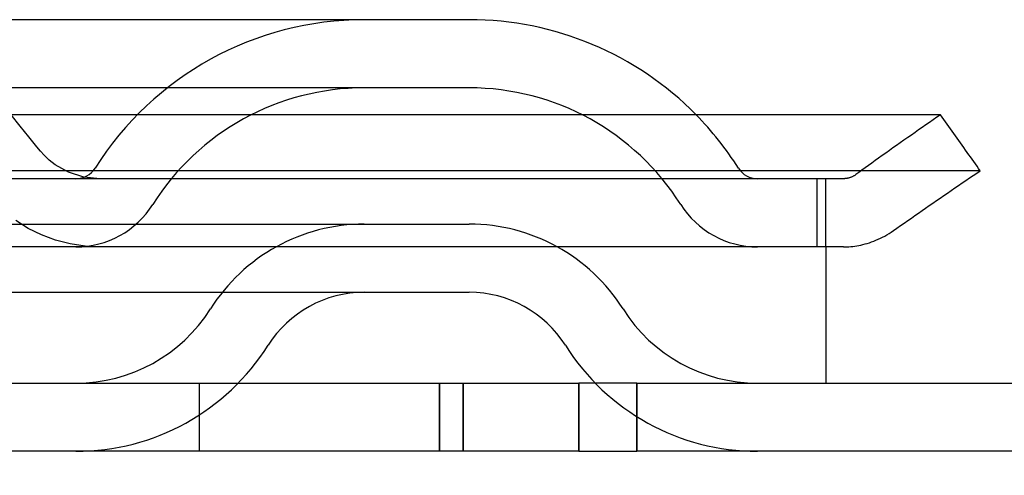
# Model space of a CAD drawing. Units: inches. Extents: x 0.93 to 7.32, y 0.79 to 10.26.
# Drawn here: x 4.96 to 5.18, y 9.27 to 9.37 of the extents above; entities that cross this region are included whole.
import ezdxf

# ---------------------------------------------------------------- set-up
doc = ezdxf.new("R2010")
doc.units = ezdxf.units.IN
doc.header["$MEASUREMENT"] = 0
doc.styles.add('SLDTEXTSTYLE0', font='TXT', dxfattribs={"width": 0.605})
doc.dimstyles.new('SLDDIMSTYLE1', dxfattribs={"dimtxt": 0.08089192708333333, "dimasz": 0.13, "dimexe": 0, "dimexo": 0.0625, "dimgap": 0.02022298177083333, "dimtad": 1, "dimlfac": 4, "dimrnd": 1e-09, "dimzin": 12, "dimdsep": 46, "dimtxsty": 'SLDTEXTSTYLE0', "dimsah": 1, "dimcen": 0.09, "dimadec": 0, "dimazin": 3, "dimtfac": 1, "dimtofl": 0, "dimtmove": 0, "dimatfit": 3, "dimfxl": 0, "dimfrac": 2, "dimtolj": 1, "dimtzin": 12, "dimarcsym": 0})

# ---------------------------------------------------------------- blocks, each defined once
blk = doc.blocks.new('_D_4')
at = {"color": 7, "linetype": 'Continuous', "lineweight": 0}
for p, q in [((5.05904067296369, 9.293624146387524), (1.233313494664223, 9.293624146387524)), ((1.272683573404381, 9.293624146387524), (1.272683573404381, 7.82315170544286)), ((1.129936654928961, 8.984855272439587), (1.129936654928961, 9.003373791116246)), ((1.129936654928961, 9.003373791116246), (1.254165048998618, 9.003373791116248)), ((1.254165048998618, 9.003373791116248), (1.254165048998618, 8.984855272439589)), ((1.129936654928964, 8.568188599350217), (1.129936654928964, 8.54967008067356)), ((1.254165048998622, 8.54967008067356), (1.254165048998622, 8.568188599350218)), ((1.129936654928964, 8.54967008067356), (1.254165048998622, 8.54967008067356)), ((4.814491933370237, 7.82315170544286), (1.233313494664223, 7.82315170544286))]:
    blk.add_line(p, q, dxfattribs=at)
for points in [[(1.272683573404381, 9.293624146387524), (1.252683573404381, 9.163624146387523), (1.292683573404381, 9.163624146387523)], [(1.272683573404381, 7.82315170544286), (1.292683573404381, 7.95315170544286), (1.252683573404381, 7.95315170544286)]]:
    blk.add_solid(points, dxfattribs=at)
at = {"color": 7, "linetype": 'Continuous', "lineweight": 0, "char_height": 0.08333333333333333, "attachment_point": 1, "rotation": 90.00000000000041, "style": 'SLDTEXTSTYLE0'}
for s, insert in [('149mm', (1.146742739642598, 8.591336746836676)), ('5.88in', (1.1467427396426, 8.233312057768435))]:
    blk.add_mtext(s, dxfattribs=dict(at, insert=insert))

msp = doc.modelspace()

# ---------------------------------------------------------------- linework, layer by layer
at = {"color": 7, "linetype": 'Continuous'}
for p, q in [((5.062087516340467, 9.372364303867839), (4.155886004799395, 9.372364303867622)), ((5.062087516340467, 9.357600524340281), (4.155886004799395, 9.357600524340064)), ((5.164182921832356, 9.351776823017028), (4.754239880142793, 9.351776823016877)), ((4.964840381501141, 9.349296237273084), (4.962903738945776, 9.351760804268862)), ((5.163370855190946, 9.35121721694831), (5.162564941399563, 9.350660752443302)), ((5.164182921832356, 9.351776823017028), (5.163370855190946, 9.35121721694831)), ((5.16453679721899, 9.35127059713166), (5.164182921832356, 9.351776823017028)), ((5.164891939606993, 9.350763130460622), (5.16453679721899, 9.35127059713166)), ((4.966672724466598, 9.346959057605716), (4.964840381501141, 9.349296237273084)), ((5.160978449961858, 9.34956197953642), (5.160199911523467, 9.349021105517977)), ((5.161766947707297, 9.35010861162168), (5.160978449961858, 9.34956197953642)), ((5.162564941399563, 9.350660752443302), (5.161766947707297, 9.35010861162168)), ((5.16524803803521, 9.35025459900189), (5.164891939606993, 9.350763130460622)), ((5.165605143303329, 9.34974518755332), (5.16524803803521, 9.35025459900189)), ((5.165963081970363, 9.349235069179585), (5.165605143303329, 9.34974518755332)), ((5.166321716516142, 9.348724428678546), (5.165963081970363, 9.349235069179585)), ((4.967549235929088, 9.345869782722447), (4.966672724466598, 9.346959057605716)), ((5.15783582675331, 9.347371942969243), (5.15703945060129, 9.346814108613394)), ((5.158629135121019, 9.347926465630017), (5.15783582675331, 9.347371942969243)), ((5.159417628968536, 9.348476559008626), (5.158629135121019, 9.347926465630017)), ((5.160199911523467, 9.349021105517977), (5.159417628968536, 9.348476559008626)), ((5.166680993059459, 9.348213439114875), (5.166321716516142, 9.348724428678546)), ((5.167040687359644, 9.347702282353136), (5.166680993059459, 9.348213439114875)), ((5.167400676775405, 9.347191137324593), (5.167040687359644, 9.347702282353136)), ((5.167760910507053, 9.346680180027214), (5.167400676775405, 9.347191137324593)), ((4.96839784911614, 9.344846284145989), (4.967549235929088, 9.345869782722447)), ((4.96921823457749, 9.343893014624907), (4.96839784911614, 9.344846284145989)), ((5.154647970618142, 9.34513191124628), (5.153855450349266, 9.344572005981021)), ((5.155443898439123, 9.345692975164823), (5.154647970618142, 9.34513191124628)), ((5.156241645638426, 9.346254080149558), (5.155443898439123, 9.345692975164823)), ((5.15703945060129, 9.346814108613394), (5.156241645638426, 9.346254080149558)), ((5.1681212659133, 9.346169592325568), (5.167760910507053, 9.346680180027214)), ((5.16848150079307, 9.345659553150918), (5.1681212659133, 9.346169592325568)), ((5.168841701866857, 9.345150238501231), (5.16848150079307, 9.345659553150918)), ((5.169201591012788, 9.344641827307774), (5.168841701866857, 9.345150238501231)), ((4.969999173240732, 9.343022596146723), (4.96921823457749, 9.343893014624907)), ((4.971114655411271, 9.341931042089781), (4.969999173240732, 9.343022596146723)), ((5.151514246879533, 9.342910409175929), (5.150751352482319, 9.342366290928297)), ((5.152286904605489, 9.343460135892107), (5.151514246879533, 9.342910409175929)), ((5.153067910927387, 9.344014374022834), (5.152286904605489, 9.343460135892107)), ((5.153855450349266, 9.344572005981021), (5.153067910927387, 9.344014374022834)), ((5.169561081510373, 9.34413450143511), (5.169201591012788, 9.344641827307774)), ((5.169919999918628, 9.343628428081313), (5.169561081510373, 9.34413450143511)), ((5.170278328277155, 9.343123762711251), (5.169919999918628, 9.343628428081313)), ((5.170635979865466, 9.34262068132289), (5.170278328277155, 9.343123762711251)), ((4.972381357650396, 9.340932060030106), (4.971114655411271, 9.341931042089781)), ((4.9752996193299, 9.339303119647763), (4.972381357650396, 9.340932060030106)), ((5.148534092082851, 9.340776642092056), (5.147823198501214, 9.340264200545159)), ((5.149259993777785, 9.341298452597389), (5.148534092082851, 9.340776642092056)), ((5.149999537100088, 9.341828658205742), (5.149259993777785, 9.341298452597389)), ((5.150751352482319, 9.342366290928297), (5.149999537100088, 9.341828658205742)), ((5.170992658601279, 9.3421193540476), (5.170635979865466, 9.34262068132289)), ((5.171348364484602, 9.341619956883344), (5.170992658601279, 9.3421193540476)), ((5.17170299283454, 9.341122654094896), (5.171348364484602, 9.341619956883344)), ((5.172056456930599, 9.340627627546818), (5.17170299283454, 9.341122654094896)), ((5.172408478650913, 9.34013504443718), (5.172056456930599, 9.340627627546818)), ((5.172759057995477, 9.33964507783065), (4.758626896313072, 9.339645077830497)), ((4.978603908355435, 9.338269970516127), (4.9752996193299, 9.339303119647763)), ((5.145244386229765, 9.338447889794004), (5.145132723183799, 9.338390168327473)), ((5.145355547441897, 9.338509289618042), (5.145244386229765, 9.338447889794004)), ((5.145466224780593, 9.338574426465573), (5.145355547441897, 9.338509289618042)), ((5.145576122163584, 9.338643356069293), (5.145466224780593, 9.338574426465573)), ((5.145685448952648, 9.338716140028488), (5.145576122163584, 9.338643356069293)), ((5.145793840305426, 9.338792828209245), (5.145685448952648, 9.338716140028488)), ((5.146451704585815, 9.339271319748338), (5.145793840305426, 9.338792828209245)), ((5.147128613840226, 9.339762101812115), (5.146451704585815, 9.339271319748338)), ((5.147823198501214, 9.340264200545159), (5.147128613840226, 9.339762101812115)), ((5.170442296514391, 9.33808288174394), (5.171223737335634, 9.33861106924227)), ((5.171223737335634, 9.33861106924227), (5.171996463767434, 9.339132122956348)), ((5.171996463767434, 9.339132122956348), (5.172759057995477, 9.33964507783065)), ((5.172759057995477, 9.33964507783065), (5.172408478650913, 9.34013504443718)), ((5.143144113306275, 9.337915484211065), (4.733193050363373, 9.337915484970036)), ((4.982111694588339, 9.337915484211182), (4.978603908355435, 9.338269970516127)), ((5.137413647443734, 9.32315170544263), (5.137413647443734, 9.337915484970189)), ((5.139295082976536, 9.323151705442642), (5.139295082976536, 9.3379154849702)), ((5.143250080261405, 9.337916780729419), (5.143144113306275, 9.337915484211065)), ((5.143356857987422, 9.33792070548408), (5.143250080261405, 9.337916780729419)), ((5.143464377724235, 9.337927323007635), (5.143356857987422, 9.33792070548408)), ((5.143572657432247, 9.337936686099471), (5.143464377724235, 9.337927323007635)), ((5.143681592430564, 9.33794886515878), (5.143572657432247, 9.337936686099471)), ((5.143791131919502, 9.337963912984943), (5.143681592430564, 9.33794886515878)), ((5.143901275899058, 9.337981899977157), (5.143791131919502, 9.337963912984943)), ((5.144011937648743, 9.338002873068207), (5.143901275899058, 9.337981899977157)), ((5.14412304840847, 9.338026902657282), (5.144011937648743, 9.338002873068207)), ((5.144234539418147, 9.33805404447707), (5.14412304840847, 9.338026902657282)), ((5.144346392717375, 9.338084360126862), (5.144234539418147, 9.33805404447707)), ((5.144458557506465, 9.338117914139245), (5.144346392717375, 9.338084360126862)), ((5.144571015825017, 9.338154756380304), (5.144458557506465, 9.338117914139245)), ((5.144683474672274, 9.338194939649437), (5.144571015825017, 9.338154756380304)), ((5.144796002808324, 9.338238513812733), (5.144683474672274, 9.338194939649437)), ((5.144908444752588, 9.338285537536176), (5.144796002808324, 9.338238513812733)), ((5.145020713784576, 9.338336072419061), (5.144908444752588, 9.338285537536176)), ((5.145132723183799, 9.338390168327473), (5.145020713784576, 9.338336072419061)), ((5.167256865561687, 9.335917244361566), (5.1680593362897, 9.336464650837879)), ((5.1680593362897, 9.336464650837879), (5.168858679717865, 9.337008766152213)), ((5.168858679717865, 9.337008766152213), (5.169653487276419, 9.33754851085037)), ((5.169653487276419, 9.33754851085037), (5.170442296514391, 9.33808288174394)), ((5.164047397055521, 9.333716378052827), (5.16484658408043, 9.334266119435503)), ((5.16484658408043, 9.334266119435503), (5.165648968766954, 9.33481689920618)), ((5.165648968766954, 9.33481689920618), (5.166452882383857, 9.335367632044068)), ((5.166452882383857, 9.335367632044068), (5.167256865561687, 9.335917244361566)), ((5.16091264732668, 9.331549455885298), (5.161683962526959, 9.332084219840992)), ((5.161683962526959, 9.332084219840992), (5.162464522228442, 9.332624351734676)), ((5.162464522228442, 9.332624351734676), (5.163252849101278, 9.333168766245555)), ((5.163252849101278, 9.333168766245555), (5.164047397055521, 9.333716378052827)), ((5.157833726443731, 9.32940376493917), (5.158611002260687, 9.329947064796256)), ((5.158611002260687, 9.329947064796256), (5.15938376219254, 9.330486123102343)), ((5.15938376219254, 9.330486123102343), (5.160150432944394, 9.331019854536631)), ((5.160150432944394, 9.331019854536631), (5.16091264732668, 9.331549455885298)), ((4.689932389399092, 9.328072965285163), (5.062087516340475, 9.328072965285159)), ((4.966583473834077, 9.327160295389373), (4.963865311784968, 9.328872016415426)), ((5.154710598219738, 9.327209533753782), (5.155490309309029, 9.327759099138488)), ((5.155490309309029, 9.327759099138488), (5.156271797692805, 9.328308711455987)), ((5.156271797692805, 9.328308711455987), (5.157053490076169, 9.328857291252081)), ((5.157053490076169, 9.328857291252081), (5.157833726443731, 9.32940376493917)), ((4.969471261556218, 9.325738448881332), (4.966583473834077, 9.327160295389373)), ((4.972503377914925, 9.324616274111458), (4.969471261556218, 9.325738448881332)), ((5.152070529323711, 9.325493641575916), (5.152540743139083, 9.325761164352135)), ((5.152540743139083, 9.325761164352135), (5.153008371366748, 9.32604475574273)), ((5.153008371366748, 9.32604475574273), (5.153473028122427, 9.326344650411654)), ((5.153473028122427, 9.326344650411654), (5.153934150999337, 9.326661083022865)), ((5.153934150999337, 9.326661083022865), (5.154710598219738, 9.327209533753782)), ((4.975644320060827, 9.323805844540276), (4.972503377914925, 9.324616274111458)), ((4.978860959965784, 9.32331574300197), (4.975644320060827, 9.323805844540276)), ((5.146441936514294, 9.32346200904551), (5.146889615628843, 9.323552166937331)), ((5.146889615628843, 9.323552166937331), (5.147344093986455, 9.323655659608443)), ((5.147344093986455, 9.323655659608443), (5.147805093465252, 9.323773061985529)), ((5.147805093465252, 9.323773061985529), (5.148272458584662, 9.323904948995294)), ((5.148272458584662, 9.323904948995294), (5.148745651061338, 9.324051836898432)), ((5.148745651061338, 9.324051836898432), (5.149220966037632, 9.324213256367035)), ((5.149220966037632, 9.324213256367035), (5.149696962104494, 9.324389142868512)), ((5.149696962104494, 9.324389142868512), (5.150173112775951, 9.324579731066821)), ((5.150173112775951, 9.324579731066821), (5.150648996246914, 9.32478524389272)), ((5.150648996246914, 9.32478524389272), (5.151124190712296, 9.325005916010161)), ((5.151124190712296, 9.325005916010161), (5.151598169686124, 9.325241970349909)), ((5.151598169686124, 9.325241970349909), (5.152070529323711, 9.325493641575916)), ((5.143144113306275, 9.323151707030146), (4.733193050363393, 9.323151705442477)), ((4.982111694588339, 9.323151707030261), (4.978860959965784, 9.32331574300197)), ((5.139295082976536, 9.323151705442642), (5.139295082976538, 9.293624146387524)), ((5.143144113306275, 9.323151707030146), (5.143525992926748, 9.323155907514955)), ((5.143525992926748, 9.323155907514955), (5.14391724056571, 9.323168843365517)), ((5.14391724056571, 9.323168843365517), (5.144317422620701, 9.323191083641929)), ((5.144317422620701, 9.323191083641929), (5.144726192209767, 9.32322320913748)), ((5.144726192209767, 9.32322320913748), (5.145143375891922, 9.323265783045663)), ((5.145143375891922, 9.323265783045663), (5.145568590864407, 9.323319392026367)), ((5.145568590864407, 9.323319392026367), (5.146001508205656, 9.323384611006286)), ((5.146001508205656, 9.323384611006286), (5.146441936514294, 9.32346200904551)), ((4.689932389399092, 9.313309185757602), (5.062087516340475, 9.313309185757602)), ((4.208703443197182, 9.293624146387524), (5.06074819222935, 9.293624146387524)), ((5.003580781701552, 9.293624146387524), (5.003580781701552, 9.278860366859966)), ((5.003580781701552, 9.293624146387524), (5.003580781701552, 9.278860366859966)), ((5.055650880862579, 9.293624146387524), (5.055650880862579, 9.278860366859966)), ((5.055650880862579, 9.278860366859966), (5.055650880862579, 9.293624146387524)), ((5.060741147292138, 9.278860366859966), (5.060741147292138, 9.293624146387524)), ((5.06074819222935, 9.293624146387524), (5.085790018634143, 9.293624146387524)), ((5.06074819222935, 9.293624146387524), (5.06074819222935, 9.278860366859966)), ((5.098410751703847, 9.293624146387524), (5.085790018634143, 9.293624146387524)), ((5.085790018634143, 9.293624146387524), (5.085790018634143, 9.278860366859966)), ((5.085790018634143, 9.278860366859966), (5.085790018634143, 9.293624146387524)), ((5.098410751703847, 9.278860366859966), (5.098410751703847, 9.293624146387524)), ((5.098410751703847, 9.293624146387524), (5.098410751703847, 9.278860366859966)), ((5.098410751703847, 9.293624146387524), (5.209176972740327, 9.293624146387524)), ((5.06074819222935, 9.278860366859966), (4.208703443197182, 9.278860366859966)), ((5.085790018634143, 9.278860366859966), (5.06074819222935, 9.278860366859966)), ((5.085790018634143, 9.278860366859966), (5.098410751703847, 9.278860366859966)), ((5.209176972740327, 9.278860366859966), (5.098410751703847, 9.278860366859966))]:
    msp.add_line(p, q, dxfattribs=at)
for centre, radius, start, end in [((5.039337295281899, 9.303466666072564), 0.06889763779527441, 90.00000000000146, 147.7690473645003), ((5.062087516340467, 9.303466666072561), 0.06889763779527787, 44.52235003395972, 90), ((5.039337295281899, 9.303466666072564), 0.05413385826771666, 90.00000000000189, 147.7690473644992), ((5.062087516340467, 9.303466666072561), 0.05413385826772021, 32.23095263550503, 90), ((5.062087516340467, 9.303466666072561), 0.06889763779527787, 32.23095263550553, 44.52235003395972), ((4.976893508173386, 9.34283674481272), 0.004921259842520883, 270.0000000000008, 327.7690473644913), ((5.124531303448978, 9.34283674481272), 0.004921259842520342, 212.2309526354754, 270.0000000000008), ((4.976893508173386, 9.34283674481272), 0.01968503937007959, 270.0000000000008, 327.7690473645016), ((5.124531303448978, 9.34283674481272), 0.01968503937007959, 212.2309526355, 270.0000000000008), ((5.039337295281906, 9.288702886545003), 0.03937007874015919, 89.99999999999741, 147.7690473644966), ((5.062087516340478, 9.288702886545003), 0.03937007874015563, 32.23095263550483, 90.00000000000388), ((5.039337295281906, 9.288702886545003), 0.02460629921259876, 89.99999999999379, 147.7690473644919), ((5.062087516340478, 9.288702886545003), 0.02460629921259816, 32.23095263551028, 90.00000000000621), ((4.976893508173395, 9.328072965285163), 0.03444881889763884, 270.0000000000008, 327.7690473644973), ((5.124531303448987, 9.328072965285163), 0.03444881889763884, 212.2309526355043, 270.0000000000008), ((4.976893508173395, 9.328072965285163), 0.04921259842519694, 270.0000000000018, 327.7690473644997), ((5.124531303448987, 9.328072965285163), 0.04921259842519694, 212.230952635502, 270.0000000000008)]:
    msp.add_arc(centre, radius, start, end, dxfattribs=at)

# ---------------------------------------------------------------- dimensions: what is measured, and where the dimension line sits
at = {"color": 7, "linetype": 'Continuous', "lineweight": 0}
dim = msp.add_linear_dim(base=(1.272683573404381, 7.82315170544286), p1=(5.098410751703847, 9.293624146387524), p2=(4.853862012110395, 7.82315170544286), angle=90.0000000000002, dimstyle='SLDDIMSTYLE1', dxfattribs=at)
dim.commit()
dim.dimension.update_dxf_attribs({"geometry": '_D_4', "text_midpoint": (1.272683573404381, 8.625287359636301), "dimtype": 160})

doc.saveas('drawing.dxf')
